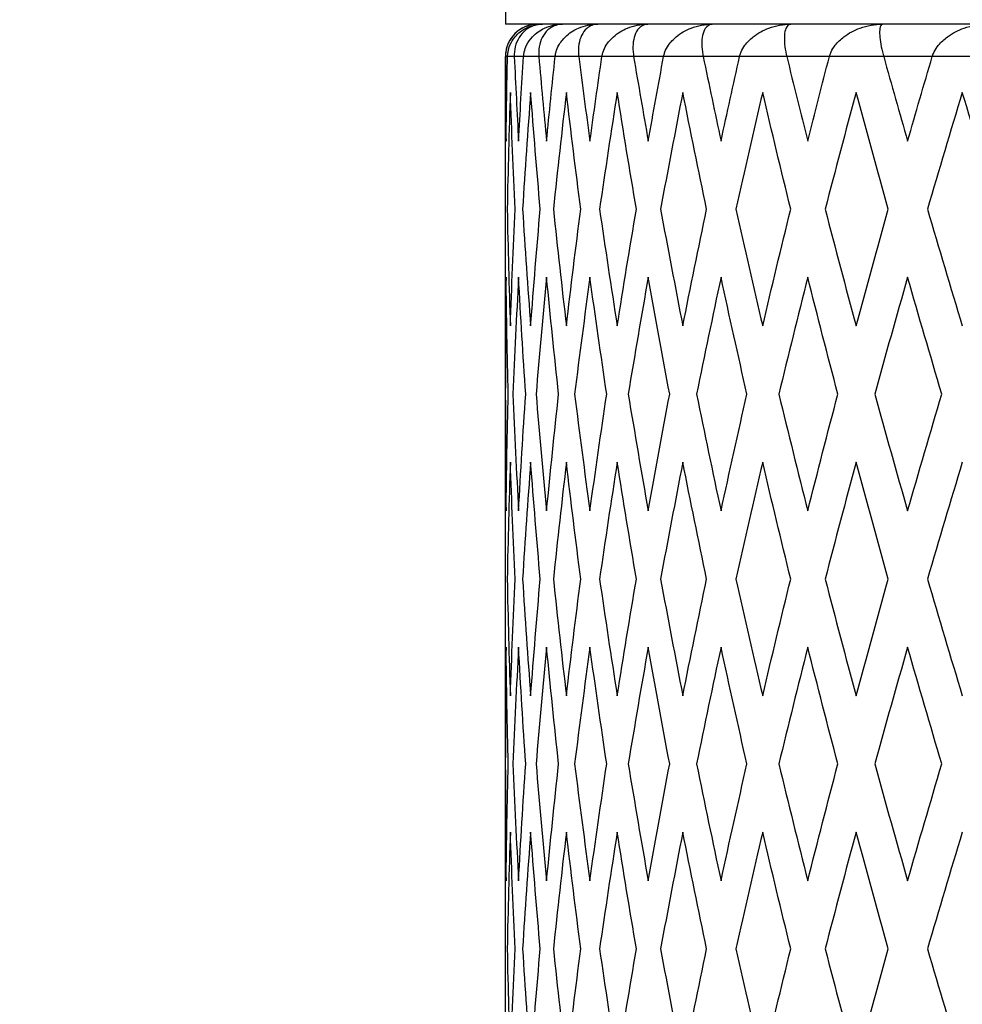
# Model space of a CAD drawing. Units: millimetres. Extents: x 24 to 867, y 24 to 606.
# Drawn here: x 318 to 324, y 115 to 121 of the extents above; entities that cross this region are included whole.
import ezdxf

# ---------------------------------------------------------------- set-up
doc = ezdxf.new("R2010")
doc.units = ezdxf.units.MM
doc.header["$LTSCALE"] = 3
for name, color, linetype, lineweight, true_color in [('Dimension (ISO)', 7, 'Continuous', 18, 0x00003f), ('Visible (ISO)', 7, 'Continuous', 25, 0x00003f), ('Visible Narrow (ISO)', 7, 'Continuous', 25, 0x00003f)]:
    doc.layers.add(name, color=color, linetype=linetype, lineweight=lineweight, true_color=true_color)
doc.styles.add('Samuel Heath (ISO)', font='tahoma.ttf')
doc.dimstyles.new('Samuel Heath (ISO)', dxfattribs={"dimscale": 3, "dimtxt": 3, "dimasz": 2.5, "dimexe": 1, "dimexo": 1.5, "dimgap": 0.762, "dimtad": 0, "dimtih": 1, "dimtoh": 1, "dimdec": 4, "dimlfac": 0.03937, "dimrnd": 1e-08, "dimzin": 1, "dimdsep": 46, "dimlunit": 5, "dimtxsty": 'Samuel Heath (ISO)', "dimcen": 0.09, "dimdle": 10, "dimclrd": 256, "dimclre": 256, "dimclrt": 256, "dimazin": 0, "dimtfac": 1, "dimtmove": 0, "dimatfit": 3, "dimfxl": 0, "dimfrac": 2, "dimtolj": 1, "dimtzin": 0, "dimlwd": 15, "dimlwe": 15, "dimarcsym": 0})

# ---------------------------------------------------------------- blocks, each defined once
blk = doc.blocks.new('*D14')
at = {"layer": 'Defpoints', "color": 0, "transparency": 16777216}
for p in [(189.4126, 134.5027), (333.4126, 113.7027), (189.4126, 89.9612)]:
    blk.add_point(p, dxfattribs=at)
at = {"layer": 'Dimension (ISO)', "color": 176, "lineweight": 15, "true_color": 0x000080, "transparency": 16777216}
for p, q in [((189.4126, 130.0027), (189.4126, 86.9612)), ((333.4126, 109.2027), (333.4126, 86.9612)), ((196.9126, 89.9612), (253.6837, 89.9612)), ((325.9126, 89.9612), (269.1415, 89.9612))]:
    blk.add_line(p, q, dxfattribs=at)
at = {"layer": 'Dimension (ISO)', "color": 176, "true_color": 0x000080, "transparency": 16777216}
for points in [[(196.9126, 91.2112), (196.9126, 88.7112), (189.4126, 89.9612)], [(325.9126, 91.2112), (325.9126, 88.7112), (333.4126, 89.9612)]]:
    blk.add_solid(points, dxfattribs=at)
at = {"layer": 'Dimension (ISO)', "color": 176, "lineweight": 18, "true_color": 0x000080, "transparency": 16777216, "insert": (261.4126, 94.4612), "char_height": 9, "attachment_point": 2, "style": 'Samuel Heath (ISO)'}
blk.add_mtext('\\A1; \\fTahoma|b0|i0;\\H9.0000;B', dxfattribs=at)

msp = doc.modelspace()

# ---------------------------------------------------------------- linework, layer by layer
at = {"layer": 'Visible (ISO)'}
for p, q in [((321.41257, 127.20266), (321.41257, 121.20266)), ((345.41257, 121.20266), (321.41257, 121.20266)), ((321.41257, 111.70266), (321.41257, 121.00266)), ((321.41257, 119.79578), (321.41257, 120.32382)), ((321.41257, 118.88001), (321.41257, 118.95388)), ((321.41257, 117.51007), (321.41257, 118.0381)), ((321.41257, 116.59429), (321.41257, 116.66816)), ((321.41257, 115.22436), (321.41257, 115.75239))]:
    msp.add_line(p, q, dxfattribs=at)
for end in [180, 148.820849]:
    msp.add_arc((321.61257, 121.00266), 0.2, 90, end, dxfattribs=at)
for points, knots in [([(321.42605, 121.00266), (321.42606, 121.00313), (321.42607, 121.0036), (321.42611, 121.00475), (321.42613, 121.00543), (321.42623, 121.00783), (321.42632, 121.00955), (321.42691, 121.01832), (321.42777, 121.02522), (321.43152, 121.04632), (321.43562, 121.05988), (321.4491, 121.0924), (321.46027, 121.11014), (321.49209, 121.1478), (321.51516, 121.16554), (321.57136, 121.19397), (321.60651, 121.20266), (321.64296, 121.20266)], [0.000000524, 0.000000524, 0.000000524, 0.000000524, 0.000157162, 0.000157162, 0.000383113, 0.000383113, 0.000959153, 0.000959153, 0.003342551, 0.003342551, 0.008445855, 0.008445855, 0.016527857, 0.016527857, 0.028309928, 0.028309928, 0.042733753, 0.042733753, 0.042733753, 0.042733753]), ([(321.64296, 121.20266), (321.60995, 121.20266), (321.57876, 121.19316), (321.53518, 121.16522), (321.51977, 121.15105), (321.49504, 121.11812), (321.48511, 121.09962), (321.47193, 121.05948), (321.46803, 121.03803), (321.46778, 121.01224), (321.46779, 121.00966), (321.46788, 121.00627), (321.4679, 121.00548), (321.46795, 121.00433), (321.46796, 121.00397), (321.46799, 121.00329), (321.468, 121.00297), (321.46802, 121.00266)], [0, 0, 0, 0, 0.015126535, 0.015126535, 0.024769959, 0.024769959, 0.033541826, 0.033541826, 0.041474593, 0.041474593, 0.042348462, 0.042348462, 0.042613489, 0.042613489, 0.042734269, 0.042734269, 0.042839419, 0.042839419, 0.042839419, 0.042839419]), ([(321.52526, 121.00266), (321.52529, 121.00313), (321.52533, 121.0036), (321.52541, 121.00475), (321.52546, 121.00543), (321.52566, 121.00783), (321.52583, 121.00955), (321.52682, 121.01832), (321.52803, 121.02522), (321.53291, 121.04632), (321.53786, 121.05988), (321.55365, 121.0924), (321.56636, 121.11014), (321.60205, 121.1478), (321.62753, 121.16554), (321.68899, 121.19397), (321.72706, 121.20266), (321.7662, 121.20266)], [0.000000524, 0.000000524, 0.000000524, 0.000000524, 0.000157162, 0.000157162, 0.000383113, 0.000383113, 0.000959153, 0.000959153, 0.003342551, 0.003342551, 0.008445855, 0.008445855, 0.016527857, 0.016527857, 0.028309928, 0.028309928, 0.042733752, 0.042733752, 0.042733752, 0.042733752]), ([(321.7662, 121.20266), (321.73674, 121.20266), (321.70933, 121.19316), (321.67173, 121.16522), (321.65862, 121.15105), (321.63809, 121.11812), (321.6301, 121.09962), (321.62021, 121.05948), (321.61774, 121.03803), (321.61872, 121.01224), (321.61886, 121.00966), (321.61909, 121.00627), (321.61915, 121.00548), (321.61924, 121.00433), (321.61927, 121.00397), (321.61933, 121.00329), (321.61935, 121.00297), (321.61938, 121.00266)], [0, 0, 0, 0, 0.015126535, 0.015126535, 0.024769959, 0.024769959, 0.033541826, 0.033541826, 0.041474593, 0.041474593, 0.042348462, 0.042348462, 0.042613489, 0.042613489, 0.042734269, 0.042734269, 0.042839419, 0.042839419, 0.042839419, 0.042839419]), ([(321.72019, 121.00266), (321.72024, 121.00313), (321.72029, 121.0036), (321.72042, 121.00475), (321.7205, 121.00543), (321.72081, 121.00783), (321.72105, 121.00955), (321.72243, 121.01832), (321.72397, 121.02522), (321.72995, 121.04632), (321.7357, 121.05988), (321.75368, 121.0924), (321.76783, 121.11014), (321.80709, 121.1478), (321.83478, 121.16554), (321.90102, 121.19397), (321.9417, 121.20266), (321.98321, 121.20266)], [0.000000524, 0.000000524, 0.000000524, 0.000000524, 0.000157162, 0.000157162, 0.000383113, 0.000383113, 0.000959153, 0.000959153, 0.003342551, 0.003342551, 0.008445855, 0.008445855, 0.016527857, 0.016527857, 0.028309928, 0.028309928, 0.042733752, 0.042733752, 0.042733752, 0.042733752]), ([(321.98321, 121.20266), (321.95754, 121.20266), (321.93413, 121.19316), (321.9028, 121.16522), (321.89212, 121.15105), (321.87594, 121.11812), (321.86995, 121.09962), (321.86344, 121.05948), (321.86242, 121.03803), (321.86462, 121.01224), (321.86488, 121.00966), (321.86526, 121.00627), (321.86535, 121.00548), (321.86549, 121.00433), (321.86553, 121.00397), (321.86562, 121.00329), (321.86566, 121.00297), (321.8657, 121.00266)], [0, 0, 0, 0, 0.015126535, 0.015126535, 0.024769959, 0.024769959, 0.033541826, 0.033541826, 0.041474593, 0.041474593, 0.042348462, 0.042348462, 0.042613489, 0.042613489, 0.042734269, 0.042734269, 0.042839419, 0.042839419, 0.042839419, 0.042839419]), ([(322.00925, 121.00266), (322.00932, 121.00313), (322.00939, 121.0036), (322.00957, 121.00475), (322.00968, 121.00543), (322.01009, 121.00783), (322.01041, 121.00955), (322.01217, 121.01832), (322.01402, 121.02522), (322.02104, 121.04632), (322.02757, 121.05988), (322.04758, 121.0924), (322.06306, 121.11014), (322.10558, 121.1478), (322.13525, 121.16554), (322.20573, 121.19397), (322.2487, 121.20266), (322.29224, 121.20266)], [0.000000524, 0.000000524, 0.000000524, 0.000000524, 0.000157162, 0.000157162, 0.000383113, 0.000383113, 0.000959153, 0.000959153, 0.003342551, 0.003342551, 0.008445855, 0.008445855, 0.016527857, 0.016527857, 0.028309928, 0.028309928, 0.042733752, 0.042733752, 0.042733752, 0.042733752]), ([(322.29224, 121.20266), (322.27056, 121.20266), (322.25134, 121.19316), (322.22655, 121.16522), (322.21837, 121.15105), (322.20668, 121.11812), (322.20273, 121.09962), (322.19965, 121.05948), (322.20009, 121.03803), (322.2035, 121.01224), (322.20387, 121.00966), (322.2044, 121.00627), (322.20452, 121.00548), (322.20471, 121.00433), (322.20477, 121.00397), (322.20488, 121.00329), (322.20493, 121.00297), (322.20499, 121.00266)], [0, 0, 0, 0, 0.015126535, 0.015126535, 0.024769959, 0.024769959, 0.033541826, 0.033541826, 0.041474593, 0.041474593, 0.042348462, 0.042348462, 0.042613489, 0.042613489, 0.042734269, 0.042734269, 0.042839419, 0.042839419, 0.042839419, 0.042839419]), ([(322.39013, 121.00266), (322.39022, 121.00313), (322.39031, 121.0036), (322.39054, 121.00475), (322.39067, 121.00543), (322.39117, 121.00783), (322.39156, 121.00955), (322.39369, 121.01832), (322.39585, 121.02522), (322.40386, 121.04632), (322.4111, 121.05988), (322.43299, 121.0924), (322.44967, 121.11014), (322.49511, 121.1478), (322.52651, 121.16554), (322.60067, 121.19397), (322.64559, 121.20266), (322.6908, 121.20266)], [0.000000524, 0.000000524, 0.000000524, 0.000000524, 0.000157162, 0.000157162, 0.000383113, 0.000383113, 0.000959153, 0.000959153, 0.003342551, 0.003342551, 0.008445855, 0.008445855, 0.016527857, 0.016527857, 0.028309928, 0.028309928, 0.042733752, 0.042733752, 0.042733752, 0.042733752]), ([(322.6908, 121.20266), (322.6733, 121.20266), (322.65842, 121.19316), (322.64035, 121.16522), (322.63475, 121.15105), (322.62764, 121.11812), (322.62577, 121.09962), (322.62615, 121.05948), (322.62803, 121.03803), (322.63263, 121.01224), (322.63311, 121.00966), (322.63378, 121.00627), (322.63393, 121.00548), (322.63417, 121.00433), (322.63424, 121.00397), (322.63438, 121.00329), (322.63444, 121.00297), (322.63451, 121.00266)], [0, 0, 0, 0, 0.015126535, 0.015126535, 0.024769959, 0.024769959, 0.033541826, 0.033541826, 0.041474593, 0.041474593, 0.042348462, 0.042348462, 0.042613489, 0.042613489, 0.042734269, 0.042734269, 0.042839419, 0.042839419, 0.042839419, 0.042839419]), ([(322.85976, 121.00266), (322.85986, 121.00313), (322.85997, 121.0036), (322.86024, 121.00475), (322.8604, 121.00543), (322.861, 121.00783), (322.86145, 121.00955), (322.86393, 121.01832), (322.86638, 121.02522), (322.87531, 121.04632), (322.8832, 121.05988), (322.9068, 121.0924), (322.92454, 121.11014), (322.97253, 121.1478), (323.00543, 121.16554), (323.08266, 121.19397), (323.12916, 121.20266), (323.1757, 121.20266)], [0.000000524, 0.000000524, 0.000000524, 0.000000524, 0.000157162, 0.000157162, 0.000383113, 0.000383113, 0.000959153, 0.000959153, 0.003342551, 0.003342551, 0.008445855, 0.008445855, 0.016527857, 0.016527857, 0.028309928, 0.028309928, 0.042733753, 0.042733753, 0.042733753, 0.042733753]), ([(323.1757, 121.20266), (323.1625, 121.20266), (323.15209, 121.19316), (323.14089, 121.16522), (323.1379, 121.15105), (323.13544, 121.11812), (323.13566, 121.09962), (323.13949, 121.05948), (323.14281, 121.03803), (323.14855, 121.01224), (323.14914, 121.00966), (323.14994, 121.00627), (323.15013, 121.00548), (323.15041, 121.00433), (323.15049, 121.00397), (323.15066, 121.00329), (323.15074, 121.00297), (323.15081, 121.00266)], [0, 0, 0, 0, 0.015126535, 0.015126535, 0.024769959, 0.024769959, 0.033541826, 0.033541826, 0.041474593, 0.041474593, 0.042348462, 0.042348462, 0.042613489, 0.042613489, 0.042734269, 0.042734269, 0.042839419, 0.042839419, 0.042839419, 0.042839419]), ([(323.41435, 121.00266), (323.41447, 121.00313), (323.41459, 121.0036), (323.4149, 121.00475), (323.41509, 121.00543), (323.41578, 121.00783), (323.41629, 121.00955), (323.4191, 121.01832), (323.42182, 121.02522), (323.4316, 121.04632), (323.44009, 121.05988), (323.4652, 121.0924), (323.48386, 121.11014), (323.53402, 121.1478), (323.56814, 121.16554), (323.64782, 121.19397), (323.69553, 121.20266), (323.74301, 121.20266)], [0.000000524, 0.000000524, 0.000000524, 0.000000524, 0.000157162, 0.000157162, 0.000383113, 0.000383113, 0.000959153, 0.000959153, 0.003342551, 0.003342551, 0.008445855, 0.008445855, 0.016527857, 0.016527857, 0.028309928, 0.028309928, 0.042733752, 0.042733752, 0.042733752, 0.042733752]), ([(323.74301, 121.20266), (323.73423, 121.20266), (323.72837, 121.19316), (323.72413, 121.16522), (323.72378, 121.15105), (323.72598, 121.11812), (323.72829, 121.09962), (323.73555, 121.05948), (323.74027, 121.03803), (323.74711, 121.01224), (323.7478, 121.00966), (323.74873, 121.00627), (323.74895, 121.00548), (323.74927, 121.00433), (323.74937, 121.00397), (323.74956, 121.00329), (323.74965, 121.00297), (323.74974, 121.00266)], [0, 0, 0, 0, 0.015126535, 0.015126535, 0.024769959, 0.024769959, 0.033541826, 0.033541826, 0.041474593, 0.041474593, 0.042348462, 0.042348462, 0.042613489, 0.042613489, 0.042734269, 0.042734269, 0.042839419, 0.042839419, 0.042839419, 0.042839419]), ([(324.04943, 121.00266), (324.04957, 121.00313), (324.04972, 121.0036), (324.05007, 121.00475), (324.05028, 121.00543), (324.05104, 121.00783), (324.05162, 121.00955), (324.05473, 121.01832), (324.0577, 121.02522), (324.06825, 121.04632), (324.07726, 121.05988), (324.10368, 121.0924), (324.12312, 121.11014), (324.17504, 121.1478), (324.21011, 121.16554), (324.2916, 121.19397), (324.34013, 121.20266), (324.38817, 121.20266)], [0.000000524, 0.000000524, 0.000000524, 0.000000524, 0.000157162, 0.000157162, 0.000383113, 0.000383113, 0.000959153, 0.000959153, 0.003342551, 0.003342551, 0.008445855, 0.008445855, 0.016527857, 0.016527857, 0.028309928, 0.028309928, 0.042733753, 0.042733753, 0.042733753, 0.042733753]), ([(321.44146, 121.1062), (321.43623, 121.09755), (321.43155, 121.08833), (321.41978, 121.05948), (321.41449, 121.03803), (321.413, 121.01224), (321.4129, 121.00966), (321.41284, 121.00627), (321.41283, 121.00548), (321.41282, 121.00433), (321.41282, 121.00397), (321.41282, 121.00329), (321.41282, 121.00297), (321.41282, 121.00266)], [0.029470181, 0.029470181, 0.029470181, 0.029470181, 0.033541826, 0.033541826, 0.041474593, 0.041474593, 0.042348462, 0.042348462, 0.042613489, 0.042613489, 0.042734269, 0.042734269, 0.042839419, 0.042839419, 0.042839419, 0.042839419])]:
    msp.add_open_spline(points, degree=3, knots=knots, dxfattribs=at)
for points in [[(321.41282, 121.00266), (321.41335, 120.82869), (321.41471, 120.65472), (321.41692, 120.48075)], [(321.41692, 120.48075), (321.41912, 120.65472), (321.42216, 120.82869), (321.42605, 121.00266)], [(321.46802, 121.00266), (321.47589, 120.82869), (321.48459, 120.65472), (321.49414, 120.48075)], [(321.49414, 120.48075), (321.50368, 120.65472), (321.51406, 120.82869), (321.52526, 121.00266)], [(321.61938, 121.00266), (321.63454, 120.82869), (321.65052, 120.65472), (321.66732, 120.48075)], [(321.66732, 120.48075), (321.68412, 120.65472), (321.70175, 120.82869), (321.72019, 121.00266)], [(321.8657, 121.00266), (321.88802, 120.82869), (321.91114, 120.65472), (321.93507, 120.48075)], [(321.93507, 120.48075), (321.95899, 120.65472), (321.98372, 120.82869), (322.00925, 121.00266)], [(322.20499, 121.00266), (322.23428, 120.82869), (322.26436, 120.65472), (322.29522, 120.48075)], [(322.29522, 120.48075), (322.32608, 120.65472), (322.35772, 120.82869), (322.39013, 121.00266)], [(322.63451, 121.00266), (322.67055, 120.82869), (322.70735, 120.65472), (322.74489, 120.48075)], [(322.74489, 120.48075), (322.78244, 120.65472), (322.82073, 120.82869), (322.85976, 121.00266)], [(323.15081, 121.00266), (323.19331, 120.82869), (323.23653, 120.65472), (323.28045, 120.48075)], [(323.28045, 120.48075), (323.32438, 120.65472), (323.36901, 120.82869), (323.41435, 121.00266)], [(323.74974, 121.00266), (323.79835, 120.82869), (323.84763, 120.65472), (323.89759, 120.48075)], [(323.89759, 120.48075), (323.94754, 120.65472), (323.99816, 120.82869), (324.04943, 121.00266)], [(321.44347, 120.7817), (321.43534, 120.54107), (321.42881, 120.30043), (321.42389, 120.0598)], [(321.47268, 120.0598), (321.46134, 120.30043), (321.45161, 120.54107), (321.44347, 120.7817)], [(321.5688, 120.7817), (321.55056, 120.54107), (321.53391, 120.30043), (321.51885, 120.0598)], [(321.62827, 120.0598), (321.60687, 120.30043), (321.58704, 120.54107), (321.5688, 120.7817)], [(321.78949, 120.7817), (321.76129, 120.54107), (321.73465, 120.30043), (321.70958, 120.0598)], [(321.87874, 120.0598), (321.84744, 120.30043), (321.81769, 120.54107), (321.78949, 120.7817)], [(322.10376, 120.7817), (322.06583, 120.54107), (322.02941, 120.30043), (321.99453, 120.0598)], [(322.22208, 120.0598), (322.18113, 120.30043), (322.14169, 120.54107), (322.10376, 120.7817)], [(322.50908, 120.7817), (322.46172, 120.54107), (322.41583, 120.30043), (322.37141, 120.0598)], [(322.65551, 120.0598), (322.60525, 120.30043), (322.55644, 120.54107), (322.50908, 120.7817)], [(323.00219, 120.7817), (322.94579, 120.54107), (322.89078, 120.30043), (322.83719, 120.0598)], [(323.17555, 120.0598), (323.11639, 120.30043), (323.05859, 120.54107), (323.00219, 120.7817)], [(323.57912, 120.7817), (323.51412, 120.54107), (323.45045, 120.30043), (323.38812, 120.0598)], [(323.77802, 120.0598), (323.71042, 120.30043), (323.64411, 120.54107), (323.57912, 120.7817)], [(324.23522, 120.7817), (324.16216, 120.54107), (324.09033, 120.30043), (324.01975, 120.0598)], [(324.45806, 120.0598), (324.38257, 120.30043), (324.30828, 120.54107), (324.23522, 120.7817)], [(321.41322, 120.0598), (321.41279, 120.14781), (321.41257, 120.23581), (321.41257, 120.32382)], [(321.41257, 119.79578), (321.41257, 119.88379), (321.41279, 119.97179), (321.41322, 120.0598)], [(321.42389, 120.0598), (321.42881, 119.81917), (321.43534, 119.57853), (321.44347, 119.3379)], [(321.44347, 119.3379), (321.45161, 119.57853), (321.46134, 119.81917), (321.47268, 120.0598)], [(321.51885, 120.0598), (321.53391, 119.81917), (321.55056, 119.57853), (321.5688, 119.3379)], [(321.5688, 119.3379), (321.58704, 119.57853), (321.60687, 119.81917), (321.62827, 120.0598)], [(321.70958, 120.0598), (321.73465, 119.81917), (321.76129, 119.57853), (321.78949, 119.3379)], [(321.78949, 119.3379), (321.81769, 119.57853), (321.84744, 119.81917), (321.87874, 120.0598)], [(321.99453, 120.0598), (322.02941, 119.81917), (322.06583, 119.57853), (322.10376, 119.3379)], [(322.10376, 119.3379), (322.14169, 119.57853), (322.18113, 119.81917), (322.22208, 120.0598)], [(322.37141, 120.0598), (322.41583, 119.81917), (322.46172, 119.57853), (322.50908, 119.3379)], [(322.50908, 119.3379), (322.55644, 119.57853), (322.60525, 119.81917), (322.65551, 120.0598)], [(322.83719, 120.0598), (322.89078, 119.81917), (322.94579, 119.57853), (323.00219, 119.3379)], [(323.00219, 119.3379), (323.05859, 119.57853), (323.11639, 119.81917), (323.17555, 120.0598)], [(323.38812, 120.0598), (323.45045, 119.81917), (323.51412, 119.57853), (323.57912, 119.3379)], [(323.57912, 119.3379), (323.64411, 119.57853), (323.71042, 119.81917), (323.77802, 120.0598)], [(324.01975, 120.0598), (324.09033, 119.81917), (324.16216, 119.57853), (324.23522, 119.3379)], [(321.41692, 119.63885), (321.41402, 119.41052), (321.41257, 119.1822), (321.41257, 118.95388)], [(321.43088, 118.91694), (321.42462, 119.15758), (321.41997, 119.39821), (321.41692, 119.63885)], [(321.49414, 119.63885), (321.48094, 119.39821), (321.46934, 119.15758), (321.45934, 118.91694)], [(321.53852, 118.91694), (321.52213, 119.15758), (321.50734, 119.39821), (321.49414, 119.63885)], [(321.66732, 119.63885), (321.64408, 119.39821), (321.62241, 119.15758), (321.60232, 118.91694)], [(321.74175, 118.91694), (321.71537, 119.15758), (321.69056, 119.39821), (321.66732, 119.63885)], [(321.93507, 119.63885), (321.90197, 119.39821), (321.87041, 119.15758), (321.8404, 118.91694)], [(322.03896, 118.91694), (322.0028, 119.15758), (321.96816, 119.39821), (321.93507, 119.63885)], [(322.29522, 119.63885), (322.25254, 119.39821), (322.21134, 119.15758), (322.17165, 118.91694)], [(322.42773, 118.91694), (322.38208, 119.15758), (322.33791, 119.39821), (322.29522, 119.63885)], [(322.74489, 119.63885), (322.69296, 119.39821), (322.64246, 119.15758), (322.59341, 118.91694)], [(322.90495, 118.91694), (322.85018, 119.15758), (322.79682, 119.39821), (322.74489, 119.63885)], [(323.28045, 119.63885), (323.21969, 119.39821), (323.16029, 119.15758), (323.10227, 118.91694)], [(323.46677, 118.91694), (323.40332, 119.15758), (323.34121, 119.39821), (323.28045, 119.63885)], [(323.89759, 119.63885), (323.82849, 119.39821), (323.76067, 119.15758), (323.69415, 118.91694)], [(324.10867, 118.91694), (324.03705, 119.15758), (323.96668, 119.39821), (323.89759, 119.63885)], [(321.41692, 118.19504), (321.41997, 118.43567), (321.42462, 118.67631), (321.43088, 118.91694)], [(321.45934, 118.91694), (321.46934, 118.67631), (321.48094, 118.43567), (321.49414, 118.19504)], [(321.49414, 118.19504), (321.50734, 118.43567), (321.52213, 118.67631), (321.53852, 118.91694)], [(321.60232, 118.91694), (321.62241, 118.67631), (321.64408, 118.43567), (321.66732, 118.19504)], [(321.66732, 118.19504), (321.69056, 118.43567), (321.71537, 118.67631), (321.74175, 118.91694)], [(321.8404, 118.91694), (321.87041, 118.67631), (321.90197, 118.43567), (321.93507, 118.19504)], [(321.93507, 118.19504), (321.96816, 118.43567), (322.0028, 118.67631), (322.03896, 118.91694)], [(322.17165, 118.91694), (322.21134, 118.67631), (322.25254, 118.43567), (322.29522, 118.19504)], [(322.29522, 118.19504), (322.33791, 118.43567), (322.38208, 118.67631), (322.42773, 118.91694)], [(322.59341, 118.91694), (322.64246, 118.67631), (322.69296, 118.43567), (322.74489, 118.19504)], [(322.74489, 118.19504), (322.79682, 118.43567), (322.85018, 118.67631), (322.90495, 118.91694)], [(323.10227, 118.91694), (323.16029, 118.67631), (323.21969, 118.43567), (323.28045, 118.19504)], [(323.28045, 118.19504), (323.34121, 118.43567), (323.40332, 118.67631), (323.46677, 118.91694)], [(323.69415, 118.91694), (323.76067, 118.67631), (323.82849, 118.43567), (323.89759, 118.19504)], [(323.89759, 118.19504), (323.96668, 118.43567), (324.03705, 118.67631), (324.10867, 118.91694)], [(321.41257, 118.88001), (321.41257, 118.65168), (321.41402, 118.42336), (321.41692, 118.19504)], [(321.44347, 118.49599), (321.43534, 118.25535), (321.42881, 118.01472), (321.42389, 117.77409)], [(321.47268, 117.77409), (321.46134, 118.01472), (321.45161, 118.25535), (321.44347, 118.49599)], [(321.5688, 118.49599), (321.55056, 118.25535), (321.53391, 118.01472), (321.51885, 117.77409)], [(321.62827, 117.77409), (321.60687, 118.01472), (321.58704, 118.25535), (321.5688, 118.49599)], [(321.78949, 118.49599), (321.76129, 118.25535), (321.73465, 118.01472), (321.70958, 117.77409)], [(321.87874, 117.77409), (321.84744, 118.01472), (321.81769, 118.25535), (321.78949, 118.49599)], [(322.10376, 118.49599), (322.06583, 118.25535), (322.02941, 118.01472), (321.99453, 117.77409)], [(322.22208, 117.77409), (322.18113, 118.01472), (322.14169, 118.25535), (322.10376, 118.49599)], [(322.50908, 118.49599), (322.46172, 118.25535), (322.41583, 118.01472), (322.37141, 117.77409)], [(322.65551, 117.77409), (322.60525, 118.01472), (322.55644, 118.25535), (322.50908, 118.49599)], [(323.00219, 118.49599), (322.94579, 118.25535), (322.89078, 118.01472), (322.83719, 117.77409)], [(323.17555, 117.77409), (323.11639, 118.01472), (323.05859, 118.25535), (323.00219, 118.49599)], [(323.57912, 118.49599), (323.51412, 118.25535), (323.45045, 118.01472), (323.38812, 117.77409)], [(323.77802, 117.77409), (323.71042, 118.01472), (323.64411, 118.25535), (323.57912, 118.49599)], [(324.23522, 118.49599), (324.16216, 118.25535), (324.09033, 118.01472), (324.01975, 117.77409)], [(321.41322, 117.77409), (321.41279, 117.86209), (321.41257, 117.9501), (321.41257, 118.0381)], [(321.41257, 117.51007), (321.41257, 117.59807), (321.41279, 117.68608), (321.41322, 117.77409)], [(321.42389, 117.77409), (321.42881, 117.53345), (321.43534, 117.29282), (321.44347, 117.05218)], [(321.44347, 117.05218), (321.45161, 117.29282), (321.46134, 117.53345), (321.47268, 117.77409)], [(321.51885, 117.77409), (321.53391, 117.53345), (321.55056, 117.29282), (321.5688, 117.05218)], [(321.5688, 117.05218), (321.58704, 117.29282), (321.60687, 117.53345), (321.62827, 117.77409)], [(321.70958, 117.77409), (321.73465, 117.53345), (321.76129, 117.29282), (321.78949, 117.05218)], [(321.78949, 117.05218), (321.81769, 117.29282), (321.84744, 117.53345), (321.87874, 117.77409)], [(321.99453, 117.77409), (322.02941, 117.53345), (322.06583, 117.29282), (322.10376, 117.05218)], [(322.10376, 117.05218), (322.14169, 117.29282), (322.18113, 117.53345), (322.22208, 117.77409)], [(322.37141, 117.77409), (322.41583, 117.53345), (322.46172, 117.29282), (322.50908, 117.05218)], [(322.50908, 117.05218), (322.55644, 117.29282), (322.60525, 117.53345), (322.65551, 117.77409)], [(322.83719, 117.77409), (322.89078, 117.53345), (322.94579, 117.29282), (323.00219, 117.05218)], [(323.00219, 117.05218), (323.05859, 117.29282), (323.11639, 117.53345), (323.17555, 117.77409)], [(323.38812, 117.77409), (323.45045, 117.53345), (323.51412, 117.29282), (323.57912, 117.05218)], [(323.57912, 117.05218), (323.64411, 117.29282), (323.71042, 117.53345), (323.77802, 117.77409)], [(324.01975, 117.77409), (324.09033, 117.53345), (324.16216, 117.29282), (324.23522, 117.05218)], [(321.41692, 117.35313), (321.41402, 117.12481), (321.41257, 116.89649), (321.41257, 116.66816)], [(321.43088, 116.63123), (321.42462, 116.87186), (321.41997, 117.1125), (321.41692, 117.35313)], [(321.49414, 117.35313), (321.48094, 117.1125), (321.46934, 116.87186), (321.45934, 116.63123)], [(321.53852, 116.63123), (321.52213, 116.87186), (321.50734, 117.1125), (321.49414, 117.35313)], [(321.66732, 117.35313), (321.64408, 117.1125), (321.62241, 116.87186), (321.60232, 116.63123)], [(321.74175, 116.63123), (321.71537, 116.87186), (321.69056, 117.1125), (321.66732, 117.35313)], [(321.93507, 117.35313), (321.90197, 117.1125), (321.87041, 116.87186), (321.8404, 116.63123)], [(322.03896, 116.63123), (322.0028, 116.87186), (321.96816, 117.1125), (321.93507, 117.35313)], [(322.29522, 117.35313), (322.25254, 117.1125), (322.21134, 116.87186), (322.17165, 116.63123)], [(322.42773, 116.63123), (322.38208, 116.87186), (322.33791, 117.1125), (322.29522, 117.35313)], [(322.74489, 117.35313), (322.69296, 117.1125), (322.64246, 116.87186), (322.59341, 116.63123)], [(322.90495, 116.63123), (322.85018, 116.87186), (322.79682, 117.1125), (322.74489, 117.35313)], [(323.28045, 117.35313), (323.21969, 117.1125), (323.16029, 116.87186), (323.10227, 116.63123)], [(323.46677, 116.63123), (323.40332, 116.87186), (323.34121, 117.1125), (323.28045, 117.35313)], [(323.89759, 117.35313), (323.82849, 117.1125), (323.76067, 116.87186), (323.69415, 116.63123)], [(324.10867, 116.63123), (324.03705, 116.87186), (323.96668, 117.1125), (323.89759, 117.35313)], [(321.41257, 116.59429), (321.41257, 116.36597), (321.41402, 116.13765), (321.41692, 115.90932)], [(321.41692, 115.90932), (321.41997, 116.14996), (321.42462, 116.39059), (321.43088, 116.63123)], [(321.45934, 116.63123), (321.46934, 116.39059), (321.48094, 116.14996), (321.49414, 115.90932)], [(321.49414, 115.90932), (321.50734, 116.14996), (321.52213, 116.39059), (321.53852, 116.63123)], [(321.60232, 116.63123), (321.62241, 116.39059), (321.64408, 116.14996), (321.66732, 115.90932)], [(321.66732, 115.90932), (321.69056, 116.14996), (321.71537, 116.39059), (321.74175, 116.63123)], [(321.8404, 116.63123), (321.87041, 116.39059), (321.90197, 116.14996), (321.93507, 115.90932)], [(321.93507, 115.90932), (321.96816, 116.14996), (322.0028, 116.39059), (322.03896, 116.63123)], [(322.17165, 116.63123), (322.21134, 116.39059), (322.25254, 116.14996), (322.29522, 115.90932)], [(322.29522, 115.90932), (322.33791, 116.14996), (322.38208, 116.39059), (322.42773, 116.63123)], [(322.59341, 116.63123), (322.64246, 116.39059), (322.69296, 116.14996), (322.74489, 115.90932)], [(322.74489, 115.90932), (322.79682, 116.14996), (322.85018, 116.39059), (322.90495, 116.63123)], [(323.10227, 116.63123), (323.16029, 116.39059), (323.21969, 116.14996), (323.28045, 115.90932)], [(323.28045, 115.90932), (323.34121, 116.14996), (323.40332, 116.39059), (323.46677, 116.63123)], [(323.69415, 116.63123), (323.76067, 116.39059), (323.82849, 116.14996), (323.89759, 115.90932)], [(323.89759, 115.90932), (323.96668, 116.14996), (324.03705, 116.39059), (324.10867, 116.63123)], [(321.44347, 116.21028), (321.43534, 115.96964), (321.42881, 115.72901), (321.42389, 115.48837)], [(321.47268, 115.48837), (321.46134, 115.72901), (321.45161, 115.96964), (321.44347, 116.21028)], [(321.5688, 116.21028), (321.55056, 115.96964), (321.53391, 115.72901), (321.51885, 115.48837)], [(321.62827, 115.48837), (321.60687, 115.72901), (321.58704, 115.96964), (321.5688, 116.21028)], [(321.78949, 116.21028), (321.76129, 115.96964), (321.73465, 115.72901), (321.70958, 115.48837)], [(321.87874, 115.48837), (321.84744, 115.72901), (321.81769, 115.96964), (321.78949, 116.21028)], [(322.10376, 116.21028), (322.06583, 115.96964), (322.02941, 115.72901), (321.99453, 115.48837)], [(322.22208, 115.48837), (322.18113, 115.72901), (322.14169, 115.96964), (322.10376, 116.21028)], [(322.50908, 116.21028), (322.46172, 115.96964), (322.41583, 115.72901), (322.37141, 115.48837)], [(322.65551, 115.48837), (322.60525, 115.72901), (322.55644, 115.96964), (322.50908, 116.21028)], [(323.00219, 116.21028), (322.94579, 115.96964), (322.89078, 115.72901), (322.83719, 115.48837)], [(323.17555, 115.48837), (323.11639, 115.72901), (323.05859, 115.96964), (323.00219, 116.21028)], [(323.57912, 116.21028), (323.51412, 115.96964), (323.45045, 115.72901), (323.38812, 115.48837)], [(323.77802, 115.48837), (323.71042, 115.72901), (323.64411, 115.96964), (323.57912, 116.21028)], [(324.23522, 116.21028), (324.16216, 115.96964), (324.09033, 115.72901), (324.01975, 115.48837)], [(321.41322, 115.48837), (321.41279, 115.57638), (321.41257, 115.66438), (321.41257, 115.75239)], [(321.41257, 115.22436), (321.41257, 115.31236), (321.41279, 115.40037), (321.41322, 115.48837)], [(321.42389, 115.48837), (321.42881, 115.24774), (321.43534, 115.0071), (321.44347, 114.76647)], [(321.44347, 114.76647), (321.45161, 115.0071), (321.46134, 115.24774), (321.47268, 115.48837)], [(321.51885, 115.48837), (321.53391, 115.24774), (321.55056, 115.0071), (321.5688, 114.76647)], [(321.5688, 114.76647), (321.58704, 115.0071), (321.60687, 115.24774), (321.62827, 115.48837)], [(321.70958, 115.48837), (321.73465, 115.24774), (321.76129, 115.0071), (321.78949, 114.76647)], [(321.78949, 114.76647), (321.81769, 115.0071), (321.84744, 115.24774), (321.87874, 115.48837)], [(321.99453, 115.48837), (322.02941, 115.24774), (322.06583, 115.0071), (322.10376, 114.76647)], [(322.10376, 114.76647), (322.14169, 115.0071), (322.18113, 115.24774), (322.22208, 115.48837)], [(322.37141, 115.48837), (322.41583, 115.24774), (322.46172, 115.0071), (322.50908, 114.76647)], [(322.50908, 114.76647), (322.55644, 115.0071), (322.60525, 115.24774), (322.65551, 115.48837)], [(322.83719, 115.48837), (322.89078, 115.24774), (322.94579, 115.0071), (323.00219, 114.76647)], [(323.00219, 114.76647), (323.05859, 115.0071), (323.11639, 115.24774), (323.17555, 115.48837)], [(323.38812, 115.48837), (323.45045, 115.24774), (323.51412, 115.0071), (323.57912, 114.76647)], [(323.57912, 114.76647), (323.64411, 115.0071), (323.71042, 115.24774), (323.77802, 115.48837)], [(324.01975, 115.48837), (324.09033, 115.24774), (324.16216, 115.0071), (324.23522, 114.76647)]]:
    msp.add_open_spline(points, degree=3, dxfattribs=at)
at = {"layer": 'Visible Narrow (ISO)'}
for p, q in [((345.41257, 121.00266), (321.41257, 121.00266)), ((321.42605, 121.00266), (321.41282, 121.00266)), ((321.52526, 121.00266), (321.46802, 121.00266)), ((321.72019, 121.00266), (321.61938, 121.00266)), ((322.00925, 121.00266), (321.8657, 121.00266)), ((322.39013, 121.00266), (322.20499, 121.00266)), ((322.85976, 121.00266), (322.63451, 121.00266)), ((323.41435, 121.00266), (323.15081, 121.00266)), ((324.04943, 121.00266), (323.74974, 121.00266))]:
    msp.add_line(p, q, dxfattribs=at)

# ---------------------------------------------------------------- dimensions: what is measured, and where the dimension line sits
at = {"layer": 'Dimension (ISO)', "color": 176, "lineweight": 18, "true_color": 0x000080}
dim = msp.add_linear_dim(base=(189.41257, 89.96124), p1=(333.41257, 113.70266), p2=(189.41257, 134.50266), angle=180, text=' \\fTahoma|b0|i0;\\H9.0000;B', dimstyle='Samuel Heath (ISO)', override={"dimgap": 0.762, "dimtih": 0, "dimtoh": 0, "dimdec": 4, "dimlfac": 0.03937, "dimtol": 0, "dimlim": 0, "dimtp": 0, "dimtm": 0, "dimtdec": 2, "dimtofl": 0, "dimatfit": 1}, dxfattribs=at)
dim.commit()
dim.dimension.update_dxf_attribs({"geometry": '*D14', "text_midpoint": (261.41257, 89.96124), "dimtype": 160})

doc.saveas('drawing.dxf')
